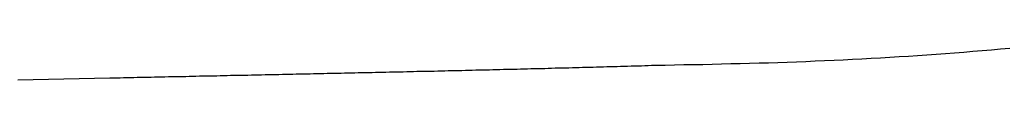
# Model space of a CAD drawing. Extents: x 0 to 793, y 0 to 564.
# Drawn here: x 552 to 559, y 211 to 212 of the extents above; entities that cross this region are included whole.
import ezdxf

# ---------------------------------------------------------------- set-up
doc = ezdxf.new("R2010")
doc.units = 0
doc.linetypes.add('YDIVIDE_1', pattern=[15, 10, -1, 1, -1, 1, -1])
doc.layers.add('YKK_13', color=4, linetype='CONTINUOUS', lineweight=30)

msp = doc.modelspace()

# ---------------------------------------------------------------- linework, layer by layer
at = {"layer": 'YKK_13', "linetype": 'YDIVIDE_1', "ltscale": 0.5}
for p, q in [((558.6339, 211.6427), (558.7029, 211.6477)), ((558.7029, 211.6477), (558.7719, 211.6527)), ((558.7719, 211.6527), (558.8419, 211.6577)), ((558.8419, 211.6577), (558.9109, 211.6627)), ((558.9109, 211.6627), (558.9799, 211.6677)), ((558.9799, 211.6677), (559.0479, 211.6727)), ((559.0479, 211.6727), (559.1169, 211.6787)), ((559.1169, 211.6787), (559.1859, 211.6837)), ((559.1859, 211.6837), (559.2549, 211.6897)), ((559.2549, 211.6897), (559.3229, 211.6957)), ((559.3229, 211.6957), (559.3919, 211.7017)), ((556.6629, 211.5717), (556.6889, 211.5727)), ((556.6889, 211.5727), (556.7139, 211.5737)), ((556.7139, 211.5737), (556.7399, 211.5737)), ((556.7399, 211.5737), (556.7659, 211.5747)), ((556.7659, 211.5747), (556.8139, 211.5757)), ((556.8139, 211.5757), (556.8839, 211.5767)), ((556.8839, 211.5767), (556.9549, 211.5787)), ((556.9549, 211.5787), (557.0249, 211.5797)), ((557.0249, 211.5797), (557.0959, 211.5807)), ((557.0959, 211.5807), (557.1659, 211.5827)), ((557.1659, 211.5827), (557.2359, 211.5837)), ((557.2359, 211.5837), (557.3069, 211.5857)), ((557.3069, 211.5857), (557.3769, 211.5877)), ((557.3769, 211.5877), (557.4469, 211.5887)), ((557.4469, 211.5887), (557.5179, 211.5907)), ((557.5179, 211.5907), (557.5879, 211.5927)), ((557.5879, 211.5927), (557.6579, 211.5947)), ((557.6579, 211.5947), (557.7279, 211.5977)), ((557.7279, 211.5977), (557.7979, 211.5997)), ((557.7979, 211.5997), (557.8679, 211.6027)), ((557.8679, 211.6027), (557.9379, 211.6057)), ((557.9379, 211.6057), (558.0079, 211.6087)), ((558.0079, 211.6087), (558.0779, 211.6117)), ((558.0779, 211.6117), (558.1469, 211.6147)), ((558.1469, 211.6147), (558.2169, 211.6187)), ((558.2169, 211.6187), (558.2869, 211.6217)), ((558.2869, 211.6217), (558.3559, 211.6257)), ((558.3559, 211.6257), (558.4259, 211.6297)), ((558.4259, 211.6297), (558.4949, 211.6337)), ((558.4949, 211.6337), (558.5649, 211.6387)), ((558.5649, 211.6387), (558.6339, 211.6427)), ((553.5389, 211.4977), (553.5649, 211.4987)), ((553.5649, 211.4987), (553.5899, 211.4987)), ((553.5899, 211.4987), (553.6159, 211.4997)), ((553.6159, 211.4997), (553.6419, 211.4997)), ((553.6419, 211.4997), (553.6679, 211.5007)), ((553.6679, 211.5007), (553.6939, 211.5007)), ((553.6939, 211.5007), (553.7199, 211.5017)), ((553.7199, 211.5017), (553.7449, 211.5017)), ((553.7449, 211.5017), (553.7709, 211.5027)), ((553.7709, 211.5027), (553.7969, 211.5027)), ((553.7969, 211.5027), (553.8229, 211.5037)), ((553.8229, 211.5037), (553.8489, 211.5037)), ((553.8489, 211.5037), (553.8749, 211.5047)), ((553.8749, 211.5047), (553.8999, 211.5057)), ((553.8999, 211.5057), (553.9259, 211.5057)), ((553.9259, 211.5057), (553.9519, 211.5067)), ((553.9519, 211.5067), (553.9779, 211.5067)), ((553.9779, 211.5067), (554.0039, 211.5077)), ((554.0039, 211.5077), (554.0299, 211.5077)), ((554.0299, 211.5077), (554.0549, 211.5087)), ((554.0549, 211.5087), (554.0809, 211.5087)), ((554.0809, 211.5087), (554.1069, 211.5097)), ((554.1069, 211.5097), (554.1329, 211.5097)), ((554.1329, 211.5097), (554.1589, 211.5107)), ((554.1589, 211.5107), (554.1849, 211.5117)), ((554.1849, 211.5117), (554.2099, 211.5117)), ((554.2099, 211.5117), (554.2359, 211.5127)), ((554.2359, 211.5127), (554.2619, 211.5127)), ((554.2619, 211.5127), (554.2879, 211.5137)), ((554.2879, 211.5137), (554.3139, 211.5137)), ((554.3139, 211.5137), (554.3399, 211.5147)), ((554.3399, 211.5147), (554.3649, 211.5147)), ((554.3649, 211.5147), (554.3909, 211.5157)), ((554.3909, 211.5157), (554.4169, 211.5167)), ((554.4169, 211.5167), (554.4429, 211.5167)), ((554.4429, 211.5167), (554.4689, 211.5177)), ((554.4689, 211.5177), (554.4939, 211.5177)), ((554.4939, 211.5177), (554.5199, 211.5187)), ((554.5199, 211.5187), (554.5459, 211.5187)), ((554.5459, 211.5187), (554.5719, 211.5197)), ((554.5719, 211.5197), (554.5979, 211.5197)), ((554.5979, 211.5197), (554.6239, 211.5207)), ((554.6239, 211.5207), (554.6489, 211.5217)), ((554.6489, 211.5217), (554.6749, 211.5217)), ((554.6749, 211.5217), (554.7009, 211.5227)), ((554.7009, 211.5227), (554.7269, 211.5227)), ((554.7269, 211.5227), (554.7529, 211.5237)), ((554.7529, 211.5237), (554.7789, 211.5237)), ((554.7789, 211.5237), (554.8039, 211.5247)), ((554.8039, 211.5247), (554.8299, 211.5257)), ((554.8299, 211.5257), (554.8559, 211.5257)), ((554.8559, 211.5257), (554.8819, 211.5267)), ((554.8819, 211.5267), (554.9079, 211.5267)), ((554.9079, 211.5267), (554.9339, 211.5277)), ((554.9339, 211.5277), (554.9589, 211.5287)), ((554.9589, 211.5287), (554.9849, 211.5287)), ((554.9849, 211.5287), (555.0109, 211.5297)), ((555.0109, 211.5297), (555.0369, 211.5297)), ((555.0369, 211.5297), (555.0629, 211.5307)), ((555.0629, 211.5307), (555.0879, 211.5307)), ((555.0879, 211.5307), (555.1139, 211.5317)), ((555.1139, 211.5317), (555.1399, 211.5327)), ((555.1399, 211.5327), (555.1659, 211.5327)), ((555.1659, 211.5327), (555.1919, 211.5337)), ((555.1919, 211.5337), (555.2179, 211.5337)), ((555.2179, 211.5337), (555.2429, 211.5347)), ((555.2429, 211.5347), (555.2689, 211.5357)), ((555.2689, 211.5357), (555.2949, 211.5357)), ((555.2949, 211.5357), (555.3209, 211.5367)), ((555.3209, 211.5367), (555.3469, 211.5367)), ((555.3469, 211.5367), (555.3719, 211.5377)), ((555.3719, 211.5377), (555.3979, 211.5387)), ((555.3979, 211.5387), (555.4239, 211.5387)), ((555.4239, 211.5387), (555.4499, 211.5397)), ((555.4499, 211.5397), (555.4759, 211.5407)), ((555.4759, 211.5407), (555.5019, 211.5407)), ((555.5019, 211.5407), (555.5269, 211.5417)), ((555.5269, 211.5417), (555.5529, 211.5417)), ((555.5529, 211.5417), (555.5789, 211.5427)), ((555.5789, 211.5427), (555.6049, 211.5437)), ((555.6049, 211.5437), (555.6309, 211.5437)), ((555.6309, 211.5437), (555.6559, 211.5447)), ((555.6559, 211.5447), (555.6819, 211.5457)), ((555.6819, 211.5457), (555.7079, 211.5457)), ((555.7079, 211.5457), (555.7339, 211.5467)), ((555.7339, 211.5467), (555.7599, 211.5477)), ((555.7599, 211.5477), (555.7859, 211.5477)), ((555.7859, 211.5477), (555.8109, 211.5487)), ((555.8109, 211.5487), (555.8369, 211.5497)), ((555.8369, 211.5497), (555.8629, 211.5497)), ((555.8629, 211.5497), (555.8889, 211.5507)), ((555.8889, 211.5507), (555.9149, 211.5507)), ((555.9149, 211.5507), (555.9399, 211.5517)), ((555.9399, 211.5517), (555.9659, 211.5527)), ((555.9659, 211.5527), (555.9919, 211.5537)), ((555.9919, 211.5537), (556.0179, 211.5537)), ((556.0179, 211.5537), (556.0439, 211.5547)), ((556.0439, 211.5547), (556.0689, 211.5557)), ((556.0689, 211.5557), (556.0949, 211.5557)), ((556.0949, 211.5557), (556.1209, 211.5567)), ((556.1209, 211.5567), (556.1469, 211.5577)), ((556.1469, 211.5577), (556.1729, 211.5577)), ((556.1729, 211.5577), (556.1979, 211.5587)), ((556.1979, 211.5587), (556.2239, 211.5597)), ((556.2239, 211.5597), (556.2499, 211.5597)), ((556.2499, 211.5597), (556.2759, 211.5607)), ((556.2759, 211.5607), (556.3019, 211.5617)), ((556.3019, 211.5617), (556.3269, 211.5627)), ((556.3269, 211.5627), (556.3529, 211.5627)), ((556.3529, 211.5627), (556.3789, 211.5637)), ((556.3789, 211.5637), (556.4049, 211.5647)), ((556.4049, 211.5647), (556.4309, 211.5647)), ((556.4309, 211.5647), (556.4559, 211.5657)), ((556.4559, 211.5657), (556.4819, 211.5667)), ((556.4819, 211.5667), (556.5079, 211.5677)), ((556.5079, 211.5677), (556.5339, 211.5677)), ((556.5339, 211.5677), (556.5599, 211.5687)), ((556.5599, 211.5687), (556.5849, 211.5697)), ((556.5849, 211.5697), (556.6109, 211.5707)), ((556.6109, 211.5707), (556.6369, 211.5707)), ((556.6369, 211.5707), (556.6629, 211.5717)), ((551.9739, 211.4647), (552.2029, 211.4697)), ((552.2029, 211.4697), (552.4319, 211.4747)), ((552.4319, 211.4747), (552.6609, 211.4797)), ((552.6609, 211.4797), (552.7379, 211.4807)), ((552.7379, 211.4807), (552.7639, 211.4817)), ((552.7639, 211.4817), (552.7899, 211.4817)), ((552.7899, 211.4817), (552.8159, 211.4827)), ((552.8159, 211.4827), (552.8409, 211.4827)), ((552.8409, 211.4827), (552.8669, 211.4837)), ((552.8669, 211.4837), (552.8929, 211.4837)), ((552.8929, 211.4837), (552.9189, 211.4847)), ((552.9189, 211.4847), (552.9449, 211.4857)), ((552.9449, 211.4857), (552.9709, 211.4857)), ((552.9709, 211.4857), (552.9959, 211.4867)), ((552.9959, 211.4867), (553.0219, 211.4867)), ((553.0219, 211.4867), (553.0479, 211.4877)), ((553.0479, 211.4877), (553.0739, 211.4877)), ((553.0739, 211.4877), (553.0999, 211.4887)), ((553.0999, 211.4887), (553.1249, 211.4887)), ((553.1249, 211.4887), (553.1509, 211.4897)), ((553.1509, 211.4897), (553.1769, 211.4897)), ((553.1769, 211.4897), (553.2029, 211.4907)), ((553.2029, 211.4907), (553.2289, 211.4907)), ((553.2289, 211.4907), (553.2549, 211.4917)), ((553.2549, 211.4917), (553.2799, 211.4927)), ((553.2799, 211.4927), (553.3059, 211.4927)), ((553.3059, 211.4927), (553.3319, 211.4937)), ((553.3319, 211.4937), (553.3579, 211.4937)), ((553.3579, 211.4937), (553.3839, 211.4947)), ((553.3839, 211.4947), (553.4099, 211.4947)), ((553.4099, 211.4947), (553.4349, 211.4957)), ((553.4349, 211.4957), (553.4609, 211.4957)), ((553.4609, 211.4957), (553.4869, 211.4967)), ((553.4869, 211.4967), (553.5129, 211.4967)), ((553.5129, 211.4967), (553.5389, 211.4977))]:
    msp.add_line(p, q, dxfattribs=at)

doc.saveas('drawing.dxf')
